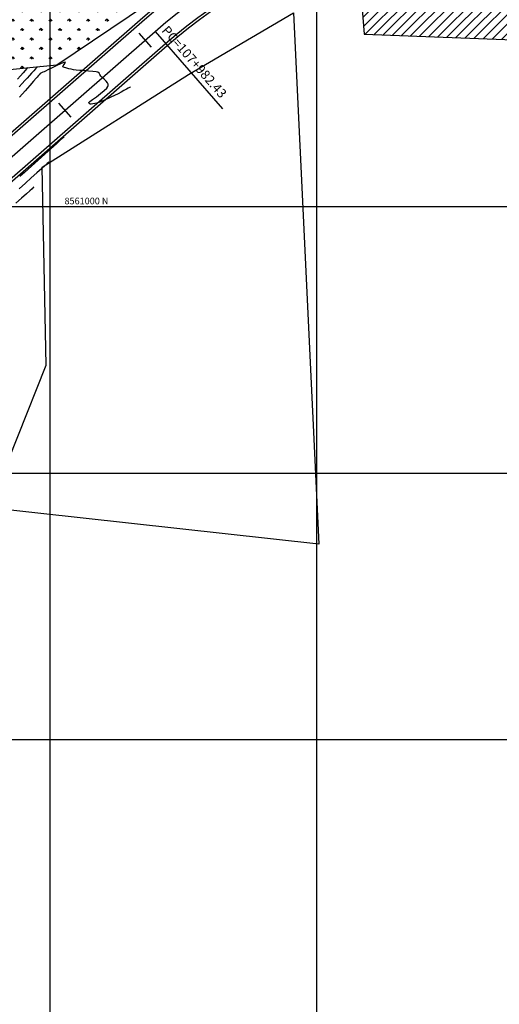
# Model space of a CAD drawing. Units: feet. Extents: x 764540 to 765363, y 8560812 to 8561366.
# Drawn here: x 764788 to 764878, y 8561025 to 8561210 of the extents above; entities that cross this region are included whole.
import ezdxf

# ---------------------------------------------------------------- set-up
doc = ezdxf.new("R2010")
doc.units = ezdxf.units.FT
doc.header["$LTSCALE"] = 12.7
doc.header["$MEASUREMENT"] = 0
doc.layers.add('calzada', color=4, linetype='Continuous', lineweight=30)
doc.layers.add('casa', color=1, linetype='Continuous', lineweight=25)
for name, color, linetype in [('CONT-MJR', 48, 'Continuous'), ('CONT-MNR', 33, 'Continuous'), ('COORD_LIN', 8, 'Continuous'), ('COORD_TXT', 7, 'Continuous'), ('EJE_ACOTA', 7, 'Continuous'), ('EJE_ELEMENTO', 7, 'Continuous'), ('EJE_ESTACA', 7, 'Continuous'), ('EJE_LINEA', 5, 'Continuous')]:
    doc.layers.add(name, color=color, linetype=linetype)
doc.styles.add('L60', font='simplex', dxfattribs={"height": 5})

msp = doc.modelspace()

# ---------------------------------------------------------------- hatches: boundary and pattern name
at = {"layer": 'casa'}
h = msp.add_hatch(dxfattribs=at)
h.set_pattern_fill('ANSI31', color=1, scale=10, angle=180, style=0)
h.set_pattern_definition([(225, (1530094.0253, 17122175.0092), (0.88388347648, -0.88388347648), [])])
edge = h.paths.add_edge_path()
edge.add_line((764822.04, 8561227.97), (764826.24, 8561230.5))
edge.add_ellipse((764825.52, 8561231.7), major_axis=(0.99, 0.99), ratio=1, start_angle=256.0627, end_angle=346.0627)
edge.add_line((764826.72, 8561232.42), (764825.67, 8561234.16))
edge.add_ellipse((764824.47, 8561233.43), major_axis=(0.99, 0.99), ratio=1, start_angle=346.0627, end_angle=436.0627)
edge.add_line((764823.75, 8561234.63), (764819.55, 8561232.1))
edge.add_line((764819.55, 8561232.1), (764815.35, 8561229.58))
edge.add_ellipse((764816.08, 8561228.38), major_axis=(0.99, 0.99), ratio=1, start_angle=76.0627, end_angle=166.0627)
edge.add_line((764814.88, 8561227.65), (764815.92, 8561225.92))
edge.add_ellipse((764817.12, 8561226.64), major_axis=(0.99, 0.99), ratio=1, start_angle=166.0627, end_angle=256.0627)
edge.add_line((764817.84, 8561225.44), (764822.04, 8561227.97))
h.paths.add_polyline_path([(764909.08, 8561205.29), (764907.64, 8561220.63), (764884.24, 8561222.43), (764872.68, 8561224.08), (764865.62, 8561226.98), (764851.69, 8561223.14), (764852.98, 8561207.38)])
h.paths.add_polyline_path([(764885.03, 8561241.96), (764900.57, 8561241.28), (764899.21, 8561260.88), (764847.98, 8561260.88), (764850.23, 8561239), (764864.75, 8561240.91)])
h.paths.add_polyline_path([(764907.3, 8561260.88), (764908.9, 8561239.1), (764924.74, 8561236.68), (764946.84, 8561234.43), (764944.9, 8561260.88)])
h.paths.add_polyline_path([(764927.27, 8561127.87), (764938.87, 8561130.72), (764957.09, 8561131.51), (764949.54, 8561166.27), (764942.71, 8561190.81), (764939.75, 8561199.01), (764933.56, 8561211.15), (764916.97, 8561220.2)])
h.paths.add_polyline_path([(764814.26, 8561208.04), (764828.07, 8561192.23), (764830.05, 8561193.95), (764816.23, 8561209.77)], flags=9)
h.paths.add_polyline_path([(764892.95, 8561231.22), (764890.32, 8561211.26), (764892.92, 8561210.92), (764895.55, 8561230.87)], flags=9)
h.paths.add_polyline_path([(764894.13, 8561258.1), (764894.13, 8561248.43), (764896, 8561248.43), (764896, 8561258.1)], flags=24)
h.paths.add_polyline_path([(764944.13, 8561256.63), (764944.13, 8561247.2), (764946, 8561247.2), (764946, 8561256.63)], flags=24)
h.paths.add_polyline_path([(764936.16, 8561145.82), (764955.88, 8561151.09), (764955.21, 8561153.63), (764935.48, 8561148.36)], flags=24)
h.paths.add_polyline_path([(764923.88, 8561193.64), (764943.04, 8561198.76), (764942.36, 8561201.29), (764923.2, 8561196.18)], flags=24)
h = msp.add_hatch(dxfattribs=at)
h.set_pattern_fill('GRASS', color=1, scale=2.5, angle=180, style=0)
h.set_pattern_definition([(270, (1530094.0253, 17122175.0092), (1.7677669525, -1.7677669525), [0.46875, -3.0667839075]), (225, (1530094.0253, 17122175.0092), (1.767766953, -1.767766953), [0.46875, -2.03125]), (315, (1530094.0253, 17122175.0092), (1.767766953, 1.767766953), [0.46875, -2.03125])])
h.paths.add_polyline_path([(764819.01, 8561217.63), (764837.84, 8561229.33), (764836.29, 8561246.2), (764766.62, 8561239.69), (764770.62, 8561199.2), (764795.32, 8561201.64)])
h.paths.add_polyline_path([(764785.49, 8561223.99), (764810.45, 8561223.99), (764810.45, 8561226.24), (764785.49, 8561226.24)], flags=24)

# ---------------------------------------------------------------- linework, layer by layer
at = {"layer": 'calzada'}
for points in [[(764749.34, 8561156.3), (764811.43, 8561210.52, -0.215459), (764893.03, 8561235.18), (764914.58, 8561232.34, -0.303558), (764950.93, 8561200.43), (764963.58, 8561153.06, -0.068733), (764967.74, 8561119.52), (764967.54, 8561104.32, 0.357013), (764996.33, 8561068.15), (765071.42, 8561051.93, 0.355961), (765101.25, 8561067.14), (765118.79, 8561106.88, -0.672852), (765171.57, 8561105.33, -0.672852)], [(764749.67, 8561155.93), (764811.76, 8561210.15, -0.215459), (764892.96, 8561234.68), (764914.52, 8561231.84, -0.303558), (764950.44, 8561200.3), (764963.09, 8561152.93, -0.068733), (764967.24, 8561119.53), (764967.04, 8561104.33, 0.357013), (764996.22, 8561067.66), (765071.31, 8561051.44, 0.355961), (765101.71, 8561066.93), (765119.25, 8561106.67, -0.672852), (765171.1, 8561105.15, -0.672852)], [(764753.62, 8561151.41), (764815.7, 8561205.63, -0.215459), (764892.18, 8561228.73), (764913.73, 8561225.89, -0.303558), (764944.65, 8561198.76), (764957.3, 8561151.38, -0.068733), (764961.25, 8561119.61), (764961.04, 8561104.41, 0.357013), (764994.96, 8561061.8), (765070.04, 8561045.58, 0.355961), (765107.2, 8561064.51), (765124.74, 8561104.25, -0.672852), (765165.48, 8561103.05, -0.672852)], [(764753.95, 8561151.03), (764816.03, 8561205.25, -0.215459), (764892.11, 8561228.24), (764913.67, 8561225.4, -0.303558), (764944.16, 8561198.63), (764956.81, 8561151.25, -0.068733), (764960.75, 8561119.61), (764960.54, 8561104.42, 0.357013), (764994.85, 8561061.31), (765069.94, 8561045.09, 0.355961), (765107.66, 8561064.31), (765125.2, 8561104.05, -0.672852), (765165.01, 8561102.88, -0.672852)]]:
    msp.add_lwpolyline(points, format="xyb", dxfattribs=at)
at = {"layer": 'casa'}
msp.add_lwpolyline([(764836.29, 8561246.2), (764766.62, 8561239.69), (764770.62, 8561199.2), (764795.32, 8561201.64), (764819.01, 8561217.63), (764837.84, 8561229.33), (764836.29, 8561246.2)], dxfattribs=at)
for points in [[(764872.68, 8561224.08), (764865.62, 8561226.98), (764851.69, 8561223.14), (764852.98, 8561207.38), (764909.08, 8561205.29), (764907.64, 8561220.63), (764884.24, 8561222.43)], [(764782.65, 8561118.55), (764793.34, 8561145.32), (764792.55, 8561182.44), (764820.03, 8561199.85), (764839.72, 8561211.37), (764844.45, 8561111.72)]]:
    msp.add_lwpolyline(points, close=True, dxfattribs=at)
at = {"layer": 'CONT-MJR', "elevation": 1575, "flags": 128}
msp.add_lwpolyline([(764796.7, 8561188.12), (764796.59, 8561188.02), (764796.34, 8561187.8), (764795.9, 8561187.42), (764795.22, 8561186.8), (764794.21, 8561185.9), (764793.07, 8561184.88), (764791.84, 8561183.77), (764790.54, 8561182.62), (764789.22, 8561181.44), (764788.38, 8561180.7)], dxfattribs=at)
at = {"layer": 'CONT-MNR', "flags": 128}
for points, elevation in [([(764791.67, 8561201.28), (764791.54, 8561201.14), (764791.3, 8561200.88), (764790.98, 8561200.52), (764790.59, 8561200.09), (764790.17, 8561199.62), (764789.76, 8561199.16), (764789.33, 8561198.69), (764788.84, 8561198.14), (764788.25, 8561197.49)], 1573), ([(764809.15, 8561197.51), (764809.08, 8561197.47), (764808.94, 8561197.39), (764808.71, 8561197.27), (764808.38, 8561197.08), (764807.91, 8561196.82), (764807.38, 8561196.54), (764806.8, 8561196.23), (764806.15, 8561195.91), (764805.47, 8561195.59), (764804.8, 8561195.28), (764804.18, 8561195), (764803.63, 8561194.77), (764803.17, 8561194.59), (764802.83, 8561194.47), (764802.42, 8561194.37), (764802.04, 8561194.3), (764801.74, 8561194.27), (764801.56, 8561194.28), (764801.39, 8561194.4), (764801.32, 8561194.56), (764801.52, 8561194.74), (764802.03, 8561195.13), (764802.74, 8561195.65), (764803.51, 8561196.25), (764804.22, 8561196.85), (764804.67, 8561197.29), (764804.88, 8561197.56), (764804.96, 8561197.72), (764804.97, 8561197.78), (764804.97, 8561197.86), (764804.94, 8561198.03), (764804.83, 8561198.28), (764804.58, 8561198.59), (764804.2, 8561198.95), (764803.83, 8561199.25), (764803.58, 8561199.49), (764803.39, 8561199.8), (764803.25, 8561200.05), (764803, 8561200.26), (764802.68, 8561200.34), (764802.07, 8561200.41), (764801.28, 8561200.48), (764800.42, 8561200.55), (764799.6, 8561200.61), (764798.91, 8561200.67), (764798.46, 8561200.72), (764797.98, 8561200.82), (764797.56, 8561200.92), (764797.21, 8561201.02), (764796.98, 8561201.09), (764796.74, 8561201.14), (764796.55, 8561201.18), (764796.44, 8561201.28), (764796.51, 8561201.46), (764796.71, 8561201.73), (764796.9, 8561201.99), (764796.94, 8561202.16), (764796.65, 8561202.1), (764796.01, 8561201.83), (764795.19, 8561201.45), (764794.34, 8561201.04), (764793.63, 8561200.68), (764793.21, 8561200.48), (764792.91, 8561200.35), (764792.66, 8561200.25), (764792.44, 8561200.14), (764792.21, 8561200), (764791.97, 8561199.79), (764791.81, 8561199.59), (764791.61, 8561199.34), (764791.41, 8561199.11), (764790.94, 8561198.58), (764790.25, 8561197.79), (764789.36, 8561196.78), (764788.31, 8561195.59)], 1574), ([(764789.87, 8561201.1), (764789.71, 8561200.93), (764789.4, 8561200.59), (764788.98, 8561200.12), (764788.47, 8561199.57), (764787.91, 8561198.95)], 1572), ([(764793.85, 8561183.42), (764793.75, 8561183.32), (764793.52, 8561183.12), (764793.11, 8561182.76), (764792.48, 8561182.19), (764791.56, 8561181.37), (764790.53, 8561180.44), (764789.42, 8561179.44), (764788.25, 8561178.4)], 1576), ([(764791.01, 8561178.71), (764790.9, 8561178.62), (764790.66, 8561178.4), (764790.25, 8561178.03), (764789.6, 8561177.45), (764788.66, 8561176.61), (764787.62, 8561175.67)], 1577)]:
    msp.add_lwpolyline(points, dxfattribs=dict(at, elevation=elevation))
at = {"layer": 'COORD_LIN'}
for p, q in [((764794.03, 8561325.01), (764794.03, 8560925.01)), ((764844.03, 8561325.01), (764844.03, 8560925.01)), ((765194.03, 8561175.01), (764744.03, 8561175.01)), ((765194.03, 8561125.01), (764744.03, 8561125.01)), ((765194.03, 8561075.01), (764744.03, 8561075.01))]:
    msp.add_line(p, q, dxfattribs=at)
at = {"layer": 'EJE_ACOTA'}
msp.add_line((764813.73, 8561207.89), (764826.39, 8561193.39), dxfattribs=at)
at = {"layer": 'EJE_ESTACA'}
for p, q in [((764813.05, 8561204.97), (764810.75, 8561207.61)), ((764797.99, 8561191.82), (764795.69, 8561194.45))]:
    msp.add_line(p, q, dxfattribs=at)
at = {"layer": 'EJE_LINEA'}
msp.add_lwpolyline([(764751.64, 8561153.67), (764813.73, 8561207.89, -0.215459), (764892.57, 8561231.71), (764914.12, 8561228.87, -0.303558), (764947.55, 8561199.53), (764960.19, 8561152.15, -0.068733), (764964.25, 8561119.57), (764964.04, 8561104.37, 0.357013), (764995.59, 8561064.73), (765070.68, 8561048.51, 0.355961), (765104.46, 8561065.72), (765121.99, 8561105.46, -0.672852), (765168.29, 8561104.1)], format="xyb", dxfattribs=at)

# ---------------------------------------------------------------- texts
at = {"layer": 'COORD_TXT', "style": 'L60'}
msp.add_text('8561000 N', height=1.25, dxfattribs=at).set_placement((764796.75, 8561175.48))
at = {"layer": 'EJE_ELEMENTO'}
msp.add_text('PC=107+982.43', height=1.75, rotation=311.1306, dxfattribs=at).set_placement((764814.87, 8561208))

doc.saveas('drawing.dxf')
